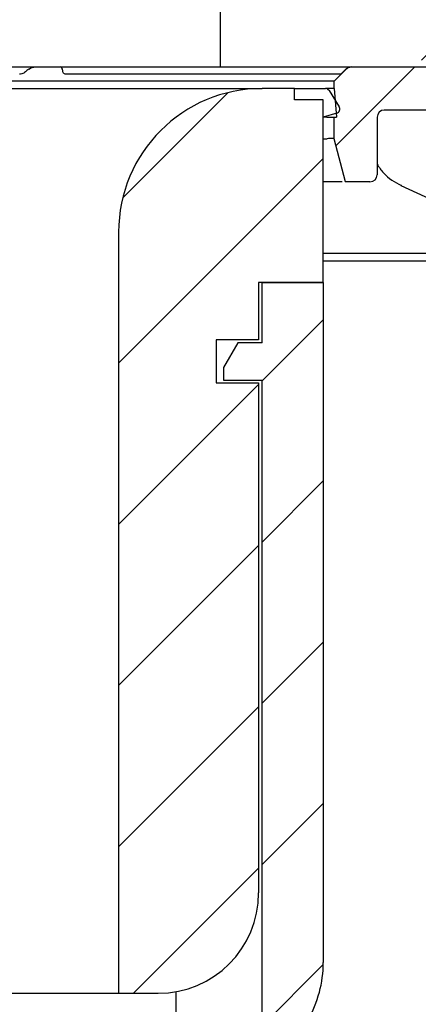
# Model space of a CAD drawing. Units: millimetres. Extents: x 496 to 1447, y 18 to 1471.
# Drawn here: x 1011 to 1066, y 1115 to 1252 of the extents above; entities that cross this region are included whole.
import ezdxf

# ---------------------------------------------------------------- set-up
doc = ezdxf.new("R2010")
doc.units = ezdxf.units.MM
doc.header["$LTSCALE"] = 5
doc.linetypes.add('SLD-Durchgehend', pattern=[0])
doc.styles.add('SLDTEXTSTYLE0', font='TXT', dxfattribs={"width": 0.605})
doc.styles.add('SLDTEXTSTYLE1', font='TXT', dxfattribs={"width": 0.96})
doc.dimstyles.new('SLDDIMSTYLE0', dxfattribs={"dimtxt": 30, "dimasz": 16.51, "dimexe": 0, "dimexo": 0.0625, "dimgap": 7.5, "dimtad": 1, "dimdec": 0, "dimrnd": 1e-09, "dimzin": 12, "dimdsep": 46, "dimtxsty": 'SLDTEXTSTYLE0', "dimblk1": 'NONE', "dimblk2": 'NONE', "dimsah": 1, "dimcen": 0.09, "dimadec": 0, "dimazin": 3, "dimtfac": 1, "dimtdec": 0, "dimtofl": 0, "dimtmove": 0, "dimatfit": 3, "dimldrblk": 'NONE', "dimfxl": 1, "dimfrac": 2, "dimtolj": 1, "dimtzin": 12, "dimarcsym": 0})

# ---------------------------------------------------------------- blocks, each defined once
blk = doc.blocks.new('_D_1')
at = {"color": 250, "linetype": 'SLD-Durchgehend', "lineweight": 18, "true_color": 0x191924}
for p, q in [((599.72, 1256.58), (599.72, 1438.58)), ((1345.72, 1256.58), (1345.72, 1438.58)), ((599.72, 1433.58), (1345.72, 1433.58))]:
    blk.add_line(p, q, dxfattribs=at)
for points in [[(599.72, 1433.58), (629.72, 1428.96), (629.72, 1438.19)], [(1345.72, 1433.58), (1315.72, 1438.19), (1315.72, 1428.96)]]:
    blk.add_solid(points, dxfattribs=at)
at = {"color": 250, "linetype": 'SLD-Durchgehend', "lineweight": 18, "true_color": 0x191924, "char_height": 30, "attachment_point": 1, "style": 'SLDTEXTSTYLE1'}
for s, insert in [('%%c', (898.61, 1470)), ('373', (957.34, 1470.21))]:
    blk.add_mtext(s, dxfattribs=dict(at, insert=insert))
blk = doc.blocks.new('_NONE')

msp = doc.modelspace()

# ---------------------------------------------------------------- hatches: boundary and pattern name
at = {"true_color": 0x191924}
h = msp.add_hatch(dxfattribs=at)
h.set_pattern_fill('ANSI31', color=250, scale=5, style=0)
edge = h.paths.add_edge_path(flags=0)
edge.add_arc((1068.62, 1267.63), 0.5, 180, 265, ccw=False)
edge.add_line((1068.12, 1267.63), (1068.12, 1270.72))
edge.add_arc((1068.62, 1270.72), 0.5, 95, 180, ccw=False)
edge.add_line((1068.58, 1271.21), (1070.26, 1271.36))
edge.add_arc((1070.22, 1271.86), 0.5, 275, 360)
edge.add_line((1070.72, 1271.86), (1070.72, 1272.89))
edge.add_arc((1070.22, 1272.89), 0.5, 0, 85)
edge.add_line((1070.26, 1273.39), (1068.58, 1273.54))
edge.add_arc((1068.62, 1274.03), 0.5, 180, 265, ccw=False)
edge.add_line((1068.12, 1274.03), (1068.12, 1277.12))
edge.add_arc((1068.62, 1277.12), 0.5, 95, 180, ccw=False)
edge.add_line((1068.58, 1277.61), (1070.26, 1277.76))
edge.add_arc((1070.22, 1278.26), 0.5, 275, 360)
edge.add_line((1070.72, 1278.26), (1070.72, 1279.29))
edge.add_arc((1070.22, 1279.29), 0.5, 0, 85)
edge.add_line((1070.26, 1279.79), (1068.58, 1279.94))
edge.add_arc((1068.62, 1280.43), 0.5, 180, 265, ccw=False)
edge.add_line((1068.12, 1280.43), (1068.12, 1283.52))
edge.add_arc((1068.62, 1283.52), 0.5, 95, 180, ccw=False)
edge.add_line((1068.58, 1284.01), (1070.26, 1284.16))
edge.add_arc((1070.22, 1284.66), 0.5, 275, 360)
edge.add_line((1070.72, 1284.66), (1070.72, 1285.69))
edge.add_arc((1070.22, 1285.69), 0.5, 0, 85)
edge.add_line((1070.26, 1286.19), (1068.58, 1286.34))
edge.add_arc((1068.62, 1286.83), 0.5, 180, 265, ccw=False)
edge.add_line((1068.12, 1286.83), (1068.12, 1289.92))
edge.add_arc((1068.62, 1289.92), 0.5, 95, 180, ccw=False)
edge.add_line((1068.58, 1290.41), (1070.26, 1290.56))
edge.add_arc((1070.22, 1291.06), 0.5, 275, 360)
edge.add_line((1070.72, 1291.06), (1070.72, 1292.09))
edge.add_arc((1070.22, 1292.09), 0.5, 0, 85)
edge.add_line((1070.26, 1292.59), (1068.58, 1292.74))
edge.add_arc((1068.62, 1293.23), 0.5, 180, 265, ccw=False)
edge.add_line((1068.12, 1293.23), (1068.12, 1296.32))
edge.add_arc((1068.62, 1296.32), 0.5, 95, 180, ccw=False)
edge.add_line((1068.58, 1296.81), (1070.26, 1296.96))
edge.add_arc((1070.22, 1297.46), 0.5, 275, 360)
edge.add_line((1070.72, 1297.46), (1070.72, 1298.49))
edge.add_arc((1070.22, 1298.49), 0.5, 0, 85)
edge.add_line((1070.26, 1298.99), (1068.58, 1299.14))
edge.add_arc((1068.62, 1299.63), 0.5, 180, 265, ccw=False)
edge.add_line((1068.12, 1299.63), (1068.12, 1302.72))
edge.add_arc((1068.62, 1302.72), 0.5, 95, 180, ccw=False)
edge.add_line((1068.58, 1303.21), (1070.26, 1303.36))
edge.add_arc((1070.22, 1303.86), 0.5, 275, 360)
edge.add_line((1070.72, 1303.86), (1070.72, 1307.18))
edge.add_arc((1071.22, 1307.18), 0.5, 150.0736, 180, ccw=False)
edge.add_arc((1069.92, 1307.92), 1, 330.0736, 360)
edge.add_line((1070.92, 1307.92), (1070.92, 1319.58))
edge.add_line((1070.92, 1319.58), (1069.52, 1319.58))
edge.add_line((1069.52, 1319.58), (1069.52, 1321.08))
edge.add_arc((1068.42, 1321.08), 1.1, 360, 450)
edge.add_line((1068.42, 1322.18), (1067.42, 1322.18))
edge.add_arc((1067.42, 1321.08), 1.1, 90, 180)
edge.add_line((1066.32, 1321.08), (1066.32, 1313.58))
edge.add_arc((1063.92, 1313.58), 2.4, 294.6243, 360, ccw=False)
edge.add_line((1064.92, 1311.39), (1064.92, 1307.58))
edge.add_line((1064.92, 1307.58), (1066.92, 1307.58))
edge.add_line((1066.92, 1307.58), (1066.92, 1245.58))
edge.add_line((1066.92, 1245.58), (1070.22, 1245.58))
edge.add_arc((1070.22, 1246.08), 0.5, 270, 360)
edge.add_line((1070.72, 1246.08), (1070.72, 1247.29))
edge.add_arc((1070.22, 1247.29), 0.5, 0, 85)
edge.add_line((1070.26, 1247.79), (1068.58, 1247.94))
edge.add_arc((1068.62, 1248.43), 0.5, 180, 265, ccw=False)
edge.add_line((1068.12, 1248.43), (1068.12, 1251.52))
edge.add_arc((1068.62, 1251.52), 0.5, 95, 180, ccw=False)
edge.add_line((1068.58, 1252.01), (1070.26, 1252.16))
edge.add_arc((1070.22, 1252.66), 0.5, 275, 360)
edge.add_line((1070.72, 1252.66), (1070.72, 1253.69))
edge.add_arc((1070.22, 1253.69), 0.5, 0, 85)
edge.add_line((1070.26, 1254.19), (1068.58, 1254.34))
edge.add_arc((1068.62, 1254.83), 0.5, 180, 265, ccw=False)
edge.add_line((1068.12, 1254.83), (1068.12, 1257.92))
edge.add_arc((1068.62, 1257.92), 0.5, 95, 180, ccw=False)
edge.add_line((1068.58, 1258.41), (1070.26, 1258.56))
edge.add_arc((1070.22, 1259.06), 0.5, 275, 360)
edge.add_line((1070.72, 1259.06), (1070.72, 1260.09))
edge.add_arc((1070.22, 1260.09), 0.5, 0, 85)
edge.add_line((1070.26, 1260.59), (1068.58, 1260.74))
edge.add_arc((1068.62, 1261.23), 0.5, 180, 265, ccw=False)
edge.add_line((1068.12, 1261.23), (1068.12, 1264.32))
edge.add_arc((1068.62, 1264.32), 0.5, 95, 180, ccw=False)
edge.add_line((1068.58, 1264.81), (1070.26, 1264.96))
edge.add_arc((1070.22, 1265.46), 0.5, 275, 360)
edge.add_line((1070.72, 1265.46), (1070.72, 1266.49))
edge.add_arc((1070.22, 1266.49), 0.5, 0, 85)
edge.add_line((1070.26, 1266.99), (1068.58, 1267.14))
h = msp.add_hatch(dxfattribs=at)
h.set_pattern_fill('ANSI31', color=250, scale=5, style=0)
edge = h.paths.add_edge_path(flags=0)
edge.add_arc((1144.72, 1245.58), 1, 270, 360)
edge.add_line((1145.72, 1245.58), (1145.72, 1250.58))
edge.add_line((1145.72, 1250.58), (1122.72, 1250.58))
edge.add_line((1122.72, 1250.58), (1122.72, 1246.58))
edge.add_arc((1121.72, 1246.58), 1, 270, 360, ccw=False)
edge.add_line((1121.72, 1245.58), (1057.13, 1245.58))
edge.add_arc((1057.13, 1244.58), 1, 90, 135)
edge.add_line((1056.43, 1245.28), (1054.72, 1243.58))
edge.add_line((1054.72, 1243.58), (1054.72, 1242.58))
edge.add_line((1054.72, 1242.58), (1055.07, 1238.58))
edge.add_line((1055.07, 1238.58), (1054.72, 1238.58))
edge.add_line((1054.72, 1238.58), (1054.72, 1235.58))
edge.add_line((1054.72, 1235.58), (1056.33, 1229.58))
edge.add_line((1056.33, 1229.58), (1059.72, 1229.58))
edge.add_arc((1059.72, 1230.58), 1, 270, 360)
edge.add_line((1060.72, 1230.58), (1060.72, 1238.58))
edge.add_arc((1061.72, 1238.58), 1, 90, 180, ccw=False)
edge.add_line((1061.72, 1239.58), (1101.74, 1239.58))
edge.add_arc((1101.74, 1238.58), 1, 1, 90, ccw=False)
edge.add_line((1102.74, 1238.59), (1103.05, 1220.56))
edge.add_arc((1104.05, 1220.58), 1, 181, 270)
edge.add_line((1104.05, 1219.58), (1106.39, 1219.58))
edge.add_arc((1106.39, 1220.58), 1, 270, 359)
edge.add_line((1107.39, 1220.56), (1107.7, 1238.59))
edge.add_arc((1108.7, 1238.58), 1, 90, 179, ccw=False)
edge.add_line((1108.7, 1239.58), (1124.88, 1239.58))
edge.add_arc((1124.88, 1240.58), 1, 270, 335)
edge.add_line((1125.79, 1240.15), (1127.58, 1244))
edge.add_arc((1128.49, 1243.58), 1, 90, 155, ccw=False)
edge.add_line((1128.49, 1244.58), (1130.58, 1244.58))
edge.add_arc((1130.58, 1243.58), 1, 15, 90, ccw=False)
edge.add_line((1131.54, 1243.83), (1132.88, 1238.83))
edge.add_line((1132.88, 1238.83), (1133.22, 1219.58))
edge.add_line((1133.22, 1219.58), (1137.61, 1219.58))
edge.add_line((1137.61, 1219.58), (1139.22, 1225.58))
edge.add_line((1139.22, 1225.58), (1139.22, 1236.58))
edge.add_line((1139.22, 1236.58), (1137.22, 1240.04))
edge.add_line((1137.22, 1240.04), (1137.22, 1242.58))
edge.add_arc((1139.22, 1242.58), 2, 90, 180, ccw=False)
edge.add_line((1139.22, 1244.58), (1144.72, 1244.58))
h = msp.add_hatch(dxfattribs=at)
h.set_pattern_fill('ANSI31', color=250, scale=5, style=0)
edge = h.paths.add_edge_path(flags=0)
edge.add_arc((1059.33, 1054.58), 14, 270, 345, ccw=False)
edge.add_line((1059.33, 1040.58), (1039.86, 1040.58))
edge.add_arc((1039.86, 1030.58), 10, 90, 135)
edge.add_line((1032.79, 1037.65), (1019.06, 1023.92))
edge.add_arc((1024.72, 1018.26), 8, 135, 180)
edge.add_line((1016.72, 1018.26), (1016.72, 924.58))
edge.add_line((1016.72, 924.58), (1021.11, 924.58))
edge.add_line((1021.11, 924.58), (1022.72, 930.58))
edge.add_line((1022.72, 930.58), (1022.72, 1017.75))
edge.add_arc((1024.72, 1017.75), 2, 135, 180, ccw=False)
edge.add_line((1023.3, 1019.16), (1037.55, 1033.4))
edge.add_arc((1040.38, 1030.58), 4, 90, 135, ccw=False)
edge.add_line((1040.38, 1034.58), (1059.33, 1034.58))
edge.add_arc((1059.33, 1054.58), 20, 270, 345)
edge.add_line((1078.65, 1049.4), (1082.04, 1062.03))
edge.add_arc((1062.72, 1067.21), 20, 345, 360)
edge.add_line((1082.72, 1067.21), (1082.72, 1200.4))
edge.add_arc((1086.72, 1200.4), 4, 105, 180, ccw=False)
edge.add_line((1085.68, 1204.26), (1116.72, 1212.58))
edge.add_line((1116.72, 1212.58), (1160.72, 1212.58))
edge.add_line((1160.72, 1212.58), (1157.25, 1218.58))
edge.add_line((1157.25, 1218.58), (1144.72, 1218.58))
edge.add_line((1144.72, 1218.58), (1144.72, 1244.58))
edge.add_line((1144.72, 1244.58), (1139.22, 1244.58))
edge.add_arc((1139.22, 1242.78), 1.8, 90, 210)
edge.add_line((1137.66, 1241.88), (1139.22, 1239.18))
edge.add_line((1139.22, 1239.18), (1139.22, 1218.58))
edge.add_line((1139.22, 1218.58), (1129.22, 1218.58))
edge.add_line((1129.22, 1218.58), (1129.22, 1236.58))
edge.add_line((1129.22, 1236.58), (1128.41, 1239.58))
edge.add_line((1128.41, 1239.58), (1123.25, 1239.58))
edge.add_line((1123.25, 1239.58), (1122.72, 1237.58))
edge.add_line((1122.72, 1237.58), (1122.72, 1218.58))
edge.add_line((1122.72, 1218.58), (1114.72, 1218.58))
edge.add_line((1114.72, 1218.58), (1084.13, 1210.38))
edge.add_arc((1086.72, 1200.72), 10, 105, 180)
edge.add_line((1076.72, 1200.72), (1076.72, 1067.21))
edge.add_arc((1062.72, 1067.21), 14, 345, 360, ccw=False)
edge.add_line((1076.24, 1063.58), (1072.86, 1050.95))
h = msp.add_hatch(dxfattribs=at)
h.set_pattern_fill('ANSI31', color=250, scale=5, style=0)
edge = h.paths.add_edge_path(flags=0)
edge.add_line((1053.22, 1240.98), (1049.22, 1240.98))
edge.add_line((1049.22, 1240.98), (1049.22, 1242.58))
edge.add_line((1049.22, 1242.58), (1044.72, 1242.58))
edge.add_arc((1044.72, 1222.58), 20, 90, 180)
edge.add_line((1024.72, 1222.58), (1024.72, 1116.58))
edge.add_line((1024.72, 1116.58), (1030.22, 1116.58))
edge.add_arc((1030.22, 1130.58), 14, 270, 360)
edge.add_line((1044.22, 1130.58), (1044.22, 1201.58))
edge.add_line((1044.22, 1201.58), (1038.32, 1201.58))
edge.add_line((1038.32, 1201.58), (1038.32, 1207.58))
edge.add_line((1038.32, 1207.58), (1044.22, 1207.58))
edge.add_line((1044.22, 1207.58), (1044.22, 1215.58))
edge.add_line((1044.22, 1215.58), (1053.22, 1215.58))
edge.add_line((1053.22, 1215.58), (1053.22, 1240.98))
h = msp.add_hatch(dxfattribs=at)
h.set_pattern_fill('ANSI34', color=250, scale=5, style=0)
edge = h.paths.add_edge_path(flags=0)
edge.add_line((1049.22, 1240.98), (1053.22, 1240.98))
edge.add_line((1053.22, 1240.98), (1053.22, 1238.58))
edge.add_line((1053.22, 1238.58), (1055.09, 1239.15))
edge.add_arc((1054.92, 1239.72), 0.6, 287.0358, 392.0358)
edge.add_line((1055.43, 1240.04), (1054.02, 1242.29))
edge.add_arc((1053.51, 1241.98), 0.6, 32.0358, 90)
edge.add_line((1053.51, 1242.58), (1049.22, 1242.58))
edge.add_line((1049.22, 1242.58), (1049.22, 1240.98))
h = msp.add_hatch(dxfattribs=at)
h.set_pattern_fill('ANSI31', color=250, scale=5, style=0)
edge = h.paths.add_edge_path(flags=0)
edge.add_line((1039.32, 1201.98), (1044.72, 1201.98))
edge.add_line((1044.72, 1201.98), (1044.72, 1100.58))
edge.add_arc((1034.72, 1100.58), 10, 270, 360, ccw=False)
edge.add_line((1034.72, 1090.58), (993.52, 1090.58))
edge.add_line((993.52, 1090.58), (983.32, 1096.47))
edge.add_arc((988.32, 1105.13), 10, 192.8224, 240, ccw=False)
edge.add_arc((972.72, 1101.58), 6, 12.8224, 167.1776)
edge.add_arc((957.12, 1105.13), 10, 300, 347.1776, ccw=False)
edge.add_line((962.12, 1096.47), (951.91, 1090.58))
edge.add_line((951.91, 1090.58), (910.72, 1090.58))
edge.add_arc((910.72, 1100.58), 10, 180, 270, ccw=False)
edge.add_line((900.72, 1100.58), (900.72, 1201.98))
edge.add_line((900.72, 1201.98), (906.12, 1201.98))
edge.add_line((906.12, 1201.98), (906.12, 1203.71))
edge.add_line((906.12, 1203.71), (904.12, 1207.18))
edge.add_line((904.12, 1207.18), (900.72, 1207.18))
edge.add_line((900.72, 1207.18), (900.72, 1215.58))
edge.add_line((900.72, 1215.58), (892.22, 1215.58))
edge.add_line((892.22, 1215.58), (892.22, 1120.86))
edge.add_arc((908.22, 1120.86), 16, 180, 210)
edge.add_line((894.36, 1112.86), (897.58, 1107.28))
edge.add_arc((896.72, 1106.78), 1, 0, 30, ccw=False)
edge.add_line((897.72, 1106.78), (897.72, 1100.58))
edge.add_arc((910.72, 1100.58), 13, 180, 270)
edge.add_line((910.72, 1087.58), (952.72, 1087.58))
edge.add_line((952.72, 1087.58), (972.72, 1099.12))
edge.add_line((972.72, 1099.12), (992.72, 1087.58))
edge.add_line((992.72, 1087.58), (1034.72, 1087.58))
edge.add_arc((1034.72, 1100.58), 13, 270, 360)
edge.add_line((1047.72, 1100.58), (1047.72, 1106.78))
edge.add_arc((1048.72, 1106.78), 1, 150, 180, ccw=False)
edge.add_line((1047.85, 1107.28), (1051.07, 1112.86))
edge.add_arc((1037.22, 1120.86), 16, 330, 360)
edge.add_line((1053.22, 1120.86), (1053.22, 1215.58))
edge.add_line((1053.22, 1215.58), (1044.72, 1215.58))
edge.add_line((1044.72, 1215.58), (1044.72, 1207.18))
edge.add_line((1044.72, 1207.18), (1041.32, 1207.18))
edge.add_line((1041.32, 1207.18), (1039.32, 1203.71))
edge.add_line((1039.32, 1203.71), (1039.32, 1201.98))

# ---------------------------------------------------------------- linework, layer by layer
at = {"color": 250, "linetype": 'SLD-Durchgehend', "lineweight": 25, "true_color": 0x191924}
for p, q in [((1038.92, 1245.58), (1038.92, 1307.58)), ((932.24, 1245.58), (1013.18, 1245.58)), ((1013.18, 1245.58), (1016.65, 1245.58)), ((1016.65, 1245.58), (1027.54, 1245.58)), ((1027.54, 1245.58), (1037.43, 1245.58)), ((1037.43, 1245.58), (1038.92, 1245.58)), ((1038.92, 1245.58), (1049.72, 1245.58)), ((1049.72, 1245.58), (1053.91, 1245.58)), ((1053.91, 1245.58), (1056.92, 1245.58)), ((1056.43, 1245.28), (1054.72, 1243.58)), ((1057.11, 1245.58), (1057.13, 1245.58)), ((1057.13, 1245.58), (1121.72, 1245.58)), ((1055.63, 1244.58), (1017.41, 1244.58)), ((1054.72, 1243.58), (890.72, 1243.58)), ((900.72, 1242.58), (1044.72, 1242.58)), ((1049.22, 1242.58), (1044.72, 1242.58)), ((1049.22, 1240.98), (1049.22, 1242.58)), ((1049.22, 1242.58), (1053.51, 1242.58)), ((1054.72, 1242.58), (1053.51, 1242.58)), ((1054.02, 1242.29), (1055.43, 1240.04)), ((1054.72, 1242.58), (1054.72, 1243.58)), ((1054.72, 1242.58), (1055.07, 1238.58)), ((1053.22, 1240.98), (1049.22, 1240.98)), ((1053.22, 1238.58), (1053.22, 1240.98)), ((1053.22, 1215.58), (1053.22, 1240.98)), ((1101.74, 1239.58), (1061.72, 1239.58)), ((1055.09, 1239.15), (1053.22, 1238.58)), ((1053.71, 1238.58), (1053.22, 1238.58)), ((1053.71, 1238.58), (1054.71, 1238.58)), ((1054.71, 1238.58), (1054.71, 1235.58)), ((1054.71, 1238.58), (1054.72, 1238.58)), ((1054.72, 1235.58), (1054.72, 1238.58)), ((1054.72, 1238.58), (1055.07, 1238.58)), ((1060.72, 1238.58), (1060.72, 1230.58)), ((1053.22, 1235.58), (1053.71, 1235.58)), ((1054.71, 1235.58), (1054.72, 1235.58)), ((1056.33, 1229.58), (1054.72, 1235.58)), ((1055.31, 1229.58), (1053.22, 1229.58)), ((1056.33, 1229.58), (1056.27, 1229.58)), ((1059.72, 1229.58), (1056.33, 1229.58)), ((1064, 1229.08), (1083.68, 1220.03)), ((1064.09, 1229.06), (1064, 1229.08)), ((1064, 1229.08), (1064, 1229.08)), ((1024.72, 1222.58), (1024.72, 1116.58)), ((1084.23, 1219.58), (1053.22, 1219.58)), ((1053.22, 1218.58), (1114.72, 1218.58)), ((1053.22, 1215.58), (1044.22, 1215.58)), ((1044.22, 1215.58), (1044.22, 1207.58)), ((1044.72, 1207.18), (1044.72, 1215.58)), ((1044.72, 1215.58), (1053.22, 1215.58)), ((1053.22, 1215.58), (1053.22, 1120.86)), ((1044.22, 1207.58), (1038.32, 1207.58)), ((1038.32, 1207.58), (1038.32, 1201.58)), ((1041.32, 1207.18), (1039.32, 1203.71)), ((1044.72, 1207.18), (1041.32, 1207.18)), ((1039.32, 1203.71), (1039.32, 1201.98)), ((1038.32, 1201.58), (1044.22, 1201.58)), ((1039.32, 1201.98), (1044.72, 1201.98)), ((1044.22, 1201.58), (1044.22, 1130.58)), ((1044.72, 1100.58), (1044.72, 1201.98)), ((920.72, 1116.58), (1024.72, 1116.58)), ((1024.72, 1116.58), (1030.22, 1116.58)), ((1032.72, 1091.58), (1032.72, 1116.8))]:
    msp.add_line(p, q, dxfattribs=at)
at = {"color": 179, "linetype": 'SLD-Durchgehend', "lineweight": 18, "true_color": 0x212142}
for p, q in [((1056.43, 1245.28), (1054.72, 1243.58)), ((1121.72, 1245.58), (1057.13, 1245.58)), ((1049.22, 1242.58), (1044.72, 1242.58)), ((1049.22, 1240.98), (1049.22, 1242.58)), ((1053.51, 1242.58), (1049.22, 1242.58)), ((1049.22, 1242.58), (1049.22, 1240.98)), ((1055.43, 1240.04), (1054.02, 1242.29)), ((1054.72, 1243.58), (1054.72, 1242.58)), ((1054.72, 1242.58), (1055.07, 1238.58)), ((1053.22, 1240.98), (1049.22, 1240.98)), ((1049.22, 1240.98), (1053.22, 1240.98)), ((1053.22, 1215.58), (1053.22, 1240.98)), ((1053.22, 1240.98), (1053.22, 1238.58)), ((1061.72, 1239.58), (1101.74, 1239.58)), ((1053.22, 1238.58), (1055.09, 1239.15)), ((1055.07, 1238.58), (1054.72, 1238.58)), ((1054.72, 1238.58), (1054.72, 1235.58)), ((1060.72, 1230.58), (1060.72, 1238.58)), ((1054.72, 1235.58), (1056.33, 1229.58)), ((1056.33, 1229.58), (1059.72, 1229.58)), ((1024.72, 1222.58), (1024.72, 1116.58)), ((1044.22, 1207.58), (1044.22, 1215.58)), ((1044.22, 1215.58), (1053.22, 1215.58)), ((1053.22, 1215.58), (1044.72, 1215.58)), ((1044.72, 1215.58), (1044.72, 1207.18)), ((1053.22, 1120.86), (1053.22, 1215.58)), ((1038.32, 1201.58), (1038.32, 1207.58)), ((1038.32, 1207.58), (1044.22, 1207.58)), ((1041.32, 1207.18), (1039.32, 1203.71)), ((1044.72, 1207.18), (1041.32, 1207.18)), ((1039.32, 1203.71), (1039.32, 1201.98)), ((1044.22, 1201.58), (1038.32, 1201.58)), ((1039.32, 1201.98), (1044.72, 1201.98)), ((1044.22, 1130.58), (1044.22, 1201.58)), ((1044.72, 1201.98), (1044.72, 1100.58)), ((1024.72, 1116.58), (1030.22, 1116.58))]:
    msp.add_line(p, q, dxfattribs=at)
for centre, radius, start, end in [((1057.13, 1244.58), 1, 90, 135), ((1044.72, 1222.58), 20, 90, 180), ((1053.51, 1241.98), 0.6, 32.0358, 90), ((1054.92, 1239.72), 0.6, 287.0358, 32.0358), ((1061.72, 1238.58), 1, 90, 180), ((1059.72, 1230.58), 1, 270, 0), ((1030.22, 1130.58), 14, 270, 0), ((1037.22, 1120.86), 16, 330, 0)]:
    msp.add_arc(centre, radius, start, end, dxfattribs=at)
at = {"color": 250, "linetype": 'SLD-Durchgehend', "lineweight": 25, "true_color": 0x191924}
for centre, radius, start, end in [((1057.13, 1244.58), 1, 90, 135), ((1044.72, 1222.58), 20, 90, 180), ((1053.51, 1241.98), 0.6, 32.0358, 90), ((1054.92, 1239.72), 0.6, 287.0358, 32.0358), ((1061.72, 1238.58), 1, 90, 180), ((1059.72, 1230.58), 1, 270, 0), ((1030.22, 1130.58), 14, 270, 0), ((1037.22, 1120.86), 16, 330, 0)]:
    msp.add_arc(centre, radius, start, end, dxfattribs=at)
msp.add_ellipse((1053.71, 1239.31), major_axis=(0, 3.73), ratio=0.267949, start_param=3.141593, end_param=3.174588, dxfattribs=at)
for points, knots in [([(1011.96, 1245.08), (1011.83, 1244.94), (1011.68, 1244.83), (1011.32, 1244.64), (1011.12, 1244.58), (1010.94, 1244.58)], [0, 0, 0, 0, 0.5, 0.5, 1, 1, 1, 1]), ([(1017.41, 1244.58), (1017.24, 1244.58), (1017.11, 1244.64), (1016.96, 1244.82), (1016.92, 1244.94), (1016.93, 1245.08)], [0, 0, 0, 0, 0.5, 0.5, 1, 1, 1, 1]), ([(1056.17, 1245.08), (1056.04, 1244.94), (1055.91, 1244.83), (1055.72, 1244.64), (1055.64, 1244.58), (1055.63, 1244.58)], [0, 0, 0, 0, 0.5, 0.5, 1, 1, 1, 1]), ([(1054.71, 1235.58), (1054.69, 1235.61), (1054.59, 1235.63), (1054.23, 1235.63), (1053.99, 1235.61), (1053.74, 1235.58)], [0, 0, 0, 0, 0.5, 0.5, 1, 1, 1, 1]), ([(1060.72, 1232.05), (1061, 1231.62), (1061.86, 1230.27), (1063.19, 1229.55), (1064.09, 1229.06)], [0, 0, 0, 0, 0.322038, 1, 1, 1, 1]), ([(1055.87, 1229.58), (1055.84, 1229.58), (1055.74, 1229.58), (1055.54, 1229.58), (1055.37, 1229.58), (1055.31, 1229.58)], [0, 0, 0, 0, 0.167963, 0.691, 1, 1, 1, 1])]:
    msp.add_open_spline(points, degree=3, knots=knots, dxfattribs=at)
for points in [[(1012.21, 1245.28), (1012.12, 1245.22), (1012.04, 1245.15), (1011.96, 1245.08)], [(1012.21, 1245.28), (1012.49, 1245.49), (1012.84, 1245.58), (1013.18, 1245.58)], [(1016.89, 1245.28), (1016.82, 1245.49), (1016.73, 1245.58), (1016.65, 1245.58)], [(1016.93, 1245.08), (1016.93, 1245.15), (1016.92, 1245.22), (1016.89, 1245.28)], [(1056.38, 1245.28), (1056.31, 1245.22), (1056.24, 1245.15), (1056.17, 1245.08)], [(1056.38, 1245.28), (1056.59, 1245.49), (1056.85, 1245.58), (1057.11, 1245.58)], [(1054.71, 1235.58), (1054.71, 1235.58), (1054.71, 1235.58), (1054.71, 1235.58)]]:
    msp.add_open_spline(points, degree=3, dxfattribs=at)

# ---------------------------------------------------------------- dimensions: what is measured, and where the dimension line sits
at = {"color": 250, "linetype": 'SLD-Durchgehend', "lineweight": 18, "true_color": 0x191924}
dim = msp.add_linear_dim(base=(599.72, 1433.58), p1=(1345.72, 1251.58), p2=(599.72, 1251.58), text='%%c<>', dimstyle='SLDDIMSTYLE0', dxfattribs=at)
dim.commit()
dim.dimension.update_dxf_attribs({"geometry": '_D_1', "text_midpoint": (969.85, 1433.58), "dimtype": 160})

doc.saveas('drawing.dxf')
